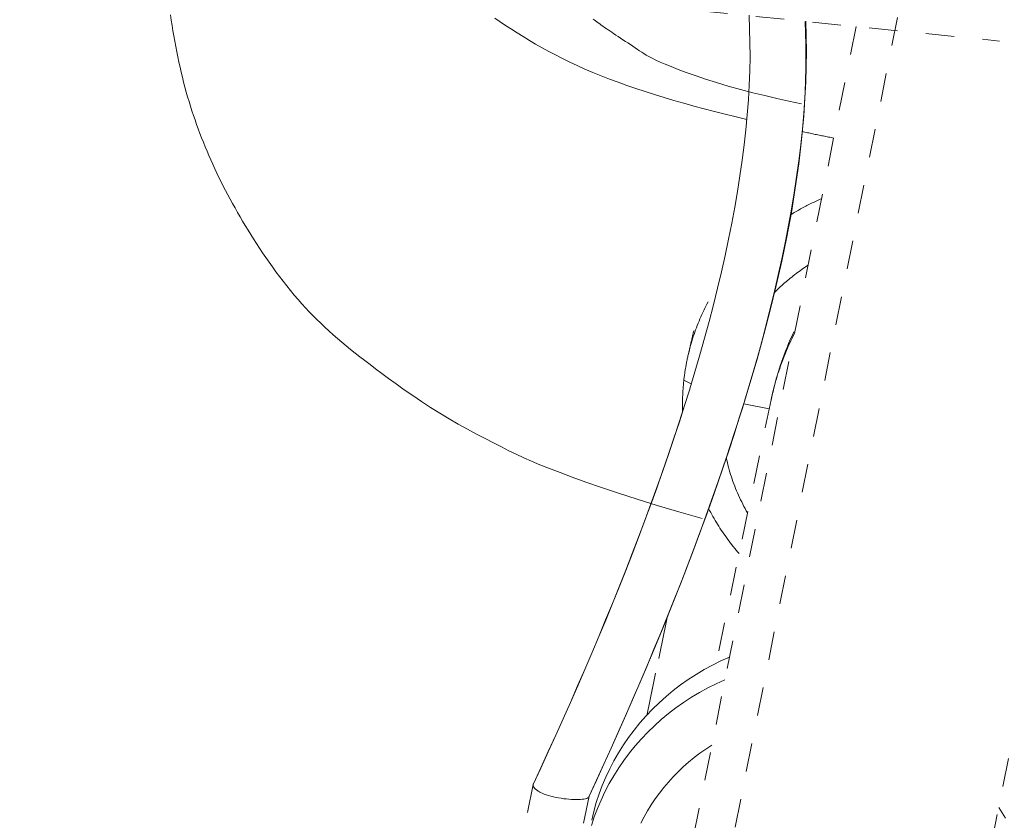
# Model space of a CAD drawing. Units: inches. Extents: x -165 to 168, y 0 to 226.
# Drawn here: x 11 to 14, y 204 to 207 of the extents above; entities that cross this region are included whole.
import ezdxf

# ---------------------------------------------------------------- set-up
doc = ezdxf.new("R2010")
doc.units = ezdxf.units.IN
doc.header["$MEASUREMENT"] = 0
doc.linetypes.add('DASHED', pattern=[0.2, 0.1, -0.1])
doc.layers.add('Unnamed [1.1]', color=7, linetype='Continuous', lineweight=0)

msp = doc.modelspace()

# ---------------------------------------------------------------- linework, layer by layer
at = {"layer": 'Unnamed [1.1]', "color": 18, "linetype": 'DASHED', "lineweight": 0, "true_color": 0x000000}
for p, q in [((13.0396797, 203.480782), (13.7575055, 207.0577081)), ((10.6046677, 206.9817775), (14.0472314, 206.633932)), ((13.543393, 206.6847973), (12.8664718, 203.3116995)), ((13.8626893, 203.0355367), (14.5531137, 206.4759211)), ((12.9384373, 205.4434152), (12.9646104, 205.4303211)), ((13.2449538, 205.3735055), (13.0522483, 204.4493657)), ((13.1487967, 205.3600737), (13.2385121, 205.3426126)), ((12.8800608, 204.609384), (12.8092605, 204.2698537)), ((12.8091905, 204.269518), (12.877371, 204.5964853))]:
    msp.add_line(p, q, dxfattribs=at)
for points in [[(13.0024222, 204.9575993), (12.9208898, 204.9805557), (12.8446623, 205.0030676), (12.7738217, 205.0249464), (12.7084503, 205.0460039), (12.6486302, 205.0660516), (12.5944436, 205.0849011), (12.5459727, 205.1023639), (12.5032769, 205.1182633), (12.4658946, 205.1326868), (12.432843, 205.1459868), (12.4031164, 205.1585271), (12.3757094, 205.1706715), (12.3496164, 205.1827839), (12.3238319, 205.1952281), (12.2973504, 205.2083679), (12.2693787, 205.2224987), (12.239973, 205.2376424), (12.2094022, 205.2537523), (12.1779347, 205.2707819), (12.1458393, 205.2886845), (12.1133846, 205.3074136), (12.0808392, 205.3269225), (12.0484735, 205.347158), (12.0165971, 205.3679117), (11.9855584, 205.3888199), (11.9557081, 205.4095126), (11.9273963, 205.4296195), (11.9009734, 205.4487703), (11.8767898, 205.4665948), (11.8551959, 205.4827228), (11.8356376, 205.4974827), (11.8172163, 205.5115455), (11.7997659, 205.5250544), (11.7831201, 205.5381527), (11.7671126, 205.5509838), (11.7515774, 205.563691), (11.736348, 205.5764177), (11.7212631, 205.5893032), (11.7062711, 205.6023979), (11.6914305, 205.6156629), (11.6768044, 205.6290556), (11.6624559, 205.6425331), (11.6484484, 205.6560527), (11.6348448, 205.6695718), (11.6217085, 205.6830476), (11.6087605, 205.6968271), (11.595709, 205.7112377), (11.5825977, 205.7262067), (11.5694705, 205.7416615), (11.5563712, 205.7575296), (11.5433434, 205.7737383), (11.5304309, 205.7902152), (11.5176776, 205.8068876), (11.5051272, 205.8236829), (11.4928234, 205.8405286), (11.4808102, 205.857352), (11.4691311, 205.8740807), (11.45783, 205.890642), (11.4469507, 205.9069633), (11.436537, 205.9229721), (11.4264685, 205.9387638), (11.4165945, 205.9544858), (11.4069128, 205.9701436), (11.397421, 205.9857426), (11.388117, 206.0012882), (11.3789986, 206.016786), (11.3700635, 206.0322414), (11.3613096, 206.0476598), (11.3527345, 206.0630467), (11.3443362, 206.0784074), (11.3361123, 206.0937476), (11.3280606, 206.1090726), (11.320179, 206.1243878), (11.3124652, 206.1396987), (11.3049169, 206.1550109), (11.2975321, 206.1703296), (11.2903083, 206.1856604), (11.2832435, 206.2010087), (11.2763354, 206.21638), (11.2695817, 206.2317797), (11.2629804, 206.2472132), (11.256529, 206.2626861), (11.2502255, 206.2782037), (11.2440676, 206.2937716), (11.2380531, 206.3093951), (11.2321797, 206.3250797), (11.2264452, 206.3408309), (11.2208475, 206.3566541), (11.2153843, 206.3725547), (11.2100533, 206.3885383), (11.2048524, 206.4046984), (11.1997813, 206.4211161), (11.1948413, 206.4377776), (11.1900335, 206.454669), (11.185359, 206.4717767), (11.180819, 206.4890869), (11.1764146, 206.5065857), (11.172147, 206.5242595), (11.1680173, 206.5420945), (11.1640266, 206.5600769), (11.1601761, 206.5781929), (11.1564669, 206.5964288), (11.1529002, 206.6147709), (11.1494771, 206.6332053), (11.1461987, 206.6517183), (11.1430662, 206.6702961), (11.1400808, 206.688925), (11.1372435, 206.7075912), (11.1345555, 206.7262809)], [(13.1672683, 206.724312), (13.1695627, 206.6766712), (13.1707638, 206.6282334), (13.1708907, 206.5790242), (13.1699624, 206.5290692), (13.167998, 206.4783938), (13.1650166, 206.4270237), (13.1610373, 206.3749843), (13.1560792, 206.3223013), (13.1501614, 206.2690003), (13.1433029, 206.2151067), (13.1355229, 206.1606461), (13.1268404, 206.1056441), (13.1172745, 206.0501262), (13.1068443, 205.994118), (13.0955689, 205.9376451), (13.0834673, 205.880733), (13.0705587, 205.8234072), (13.0568622, 205.7656934), (13.0423968, 205.707617), (13.0271816, 205.6492036), (13.0112357, 205.5904788), (12.9945781, 205.5314682), (12.9772281, 205.4721972), (12.9592046, 205.4126915)], [(12.6056483, 203.9816852), (12.6445318, 204.0661521), (12.6828652, 204.1507082), (12.7206166, 204.2353549), (12.7577544, 204.3200934), (12.794247, 204.4049251), (12.8300626, 204.4898513), (12.8651697, 204.5748733), (12.8995365, 204.6599924), (12.9331313, 204.74521), (12.9659226, 204.8305273), (12.9978787, 204.9159458), (13.0289678, 205.0014666), (13.0591583, 205.0870911), (13.0884185, 205.1728206), (13.1167168, 205.2586565), (13.1440215, 205.3446), (13.1702876, 205.4306445), (13.1954161, 205.5167517), (13.2192949, 205.6028752), (13.2418117, 205.6889686), (13.2628544, 205.7749856), (13.2823106, 205.8608799), (13.3000681, 205.9466051), (13.3160148, 206.0321149), (13.3300383, 206.1173629), (13.3420264, 206.2023029), (13.351867, 206.2868884), (13.3594478, 206.3710731), (13.3646565, 206.4548107), (13.3673809, 206.5380549), (13.3675088, 206.6207593), (13.3649279, 206.7028775)], [(13.1515394, 205.3690032), (13.1681727, 205.4241438), (13.1843977, 205.4796206), (13.2001794, 205.535393), (13.2154825, 205.5914206), (13.2302719, 205.6476631), (13.2445126, 205.70408), (13.2581692, 205.7606309), (13.2712068, 205.8172753), (13.2835902, 205.8739729), (13.2952842, 205.9306832), (13.3062537, 205.9873658), (13.3164635, 206.0439803), (13.3258786, 206.1004863), (13.3344637, 206.1568433), (13.3421838, 206.213011), (13.3490037, 206.2689488), (13.3548883, 206.3246165), (13.3598024, 206.3799735), (13.3637109, 206.4349794), (13.3665787, 206.4895939), (13.3683706, 206.5437765), (13.3690514, 206.5974867), (13.3685862, 206.6506843), (13.3669396, 206.7033287)], [(13.4220436, 206.0801407), (13.4173315, 206.0780896), (13.4126335, 206.0760114), (13.4079499, 206.0739062), (13.4032809, 206.0717741), (13.3986265, 206.0696151), (13.393987, 206.0674294), (13.3893626, 206.065217), (13.3847534, 206.0629781), (13.3801595, 206.0607126), (13.3755811, 206.0584208), (13.3710184, 206.0561027), (13.3664716, 206.0537584), (13.3619408, 206.0513879), (13.3574261, 206.0489913), (13.3529278, 206.0465689), (13.3484461, 206.0441205), (13.3439809, 206.0416464), (13.3395327, 206.0391465), (13.3351014, 206.0366211), (13.3306873, 206.0340701), (13.3262905, 206.0314937), (13.3219112, 206.028892), (13.3175495, 206.026265), (13.3132057, 206.0236128)], [(13.3752129, 205.8467571), (13.3697502, 205.8432097), (13.3643248, 205.8396133), (13.358937, 205.8359683), (13.3535874, 205.832275), (13.3482764, 205.8285338), (13.3430043, 205.824745), (13.3377717, 205.8209091), (13.3325789, 205.8170263), (13.3274264, 205.8130971), (13.3223146, 205.8091218), (13.3172439, 205.8051008), (13.3122149, 205.8010344), (13.3072279, 205.7969229), (13.3022833, 205.7927669), (13.2973815, 205.7885666), (13.2925231, 205.7843223), (13.2877085, 205.7800345), (13.2829379, 205.7757035), (13.278212, 205.7713297), (13.2735312, 205.7669135), (13.2688958, 205.7624551), (13.2643062, 205.757955), (13.2597631, 205.7534135), (13.2552666, 205.748831)], [(13.0234056, 205.7177131), (13.0195424, 205.7103581), (13.0157602, 205.7029644), (13.0120594, 205.6955329), (13.0084403, 205.6880644), (13.0049031, 205.6805597), (13.0014482, 205.6730195), (12.9980759, 205.6654447), (12.9947864, 205.6578361), (12.9915801, 205.6501944), (12.9884573, 205.6425205), (12.9854183, 205.6348151), (12.9824633, 205.627079), (12.9795927, 205.6193131), (12.9768069, 205.6115181), (12.974106, 205.6036949), (12.9714904, 205.5958441), (12.9689604, 205.5879667), (12.9665164, 205.5800634), (12.9641585, 205.572135), (12.9618871, 205.5641822), (12.9597025, 205.556206), (12.9576051, 205.5482071), (12.9555951, 205.5401863), (12.9536728, 205.5321443)], [(12.9732319, 205.6160033), (12.9724168, 205.6125083), (12.9716016, 205.6090133), (12.9707864, 205.6055183), (12.9699713, 205.6020233), (12.9691561, 205.5985283), (12.9683409, 205.5950334), (12.9675258, 205.5915384), (12.9667106, 205.5880434), (12.9658955, 205.5845484), (12.9650803, 205.5810534), (12.9642651, 205.5775584), (12.96345, 205.5740634), (12.9626348, 205.5705684), (12.9618196, 205.5670734), (12.9610045, 205.5635784), (12.9601893, 205.5600834), (12.9593741, 205.5565885), (12.9585589, 205.5530935), (12.9577438, 205.5495985), (12.9569286, 205.5461035), (12.9561134, 205.5426085), (12.9552983, 205.5391135), (12.9544831, 205.5356185), (12.9536679, 205.5321235)], [(13.3251749, 205.6124853), (13.3186349, 205.5989214), (13.3124062, 205.5853245), (13.3064845, 205.5717425), (13.3008655, 205.5582232), (13.295545, 205.5448145), (13.2905188, 205.5315642), (13.2857824, 205.5185203), (13.2813318, 205.5057305), (13.2771626, 205.4932428), (13.2732706, 205.481105), (13.2696515, 205.4693649), (13.266301, 205.4580705), (13.2632149, 205.4472695), (13.2603889, 205.4370099), (13.2578188, 205.4273394), (13.2555003, 205.418306), (13.2534291, 205.4099575), (13.251601, 205.4023418), (13.2500117, 205.3955067), (13.2486569, 205.3895002), (13.2475324, 205.3843699), (13.2466339, 205.3801639), (13.2459572, 205.37693), (13.245498, 205.374716)], [(13.249045, 205.3921789), (13.2512313, 205.4014858), (13.2535105, 205.4107731), (13.2558825, 205.4200393), (13.2583473, 205.4292829), (13.2609048, 205.4385023), (13.2635551, 205.4476958), (13.266298, 205.4568619), (13.2691335, 205.465999), (13.2720617, 205.4751055), (13.2750824, 205.4841799), (13.2781957, 205.4932206), (13.2814015, 205.5022259), (13.2846997, 205.5111944), (13.2880904, 205.5201243), (13.2915735, 205.5290143), (13.2951489, 205.5378625), (13.2988167, 205.5466676), (13.3025767, 205.5554278), (13.306429, 205.5641417), (13.3103736, 205.5728076), (13.3144103, 205.5814239), (13.3185392, 205.5899892), (13.3227602, 205.5985017), (13.3270733, 205.6069599)], [(12.9536728, 205.5321443), (12.9528292, 205.5284875), (12.9520037, 205.5248267), (12.9511963, 205.5211618), (12.9504069, 205.517493), (12.9496355, 205.5138204), (12.9488823, 205.510144), (12.9481472, 205.506464), (12.9474302, 205.5027803), (12.9467314, 205.4990931), (12.9460507, 205.4954025), (12.9453882, 205.4917085), (12.9447439, 205.4880112), (12.9441178, 205.4843107), (12.9435099, 205.480607), (12.9429203, 205.4769003), (12.9423489, 205.4731906), (12.9417958, 205.469478), (12.941261, 205.4657626), (12.9407445, 205.4620445), (12.9402464, 205.4583236), (12.9397666, 205.4546002), (12.9393051, 205.4508743), (12.938862, 205.4471459), (12.9384373, 205.4434152)], [(12.9384373, 205.4434152), (12.9379451, 205.4388698), (12.9374802, 205.4343211), (12.9370425, 205.4297694), (12.9366322, 205.4252147), (12.9362491, 205.4206572), (12.9358934, 205.4160971), (12.9355649, 205.4115344), (12.9352638, 205.4069694), (12.9349899, 205.4024021), (12.9347433, 205.3978328), (12.9345241, 205.3932615), (12.9343321, 205.3886884), (12.9341675, 205.3841137), (12.9340301, 205.3795375), (12.9339201, 205.3749599), (12.9338373, 205.3703811), (12.9337819, 205.3658012), (12.9337538, 205.3612204), (12.9337529, 205.3566388), (12.9337794, 205.3520566), (12.9338332, 205.3474738), (12.9339143, 205.3428907), (12.9340228, 205.3383074), (12.9341585, 205.3337241)], [(12.9588253, 205.41146), (12.9407254, 205.3535341), (12.9221209, 205.2955994), (12.9030236, 205.2376581), (12.8834453, 205.1797119), (12.8633975, 205.1217629), (12.8428921, 205.0638129), (12.8219406, 205.005864), (12.8005548, 204.9479181), (12.7787463, 204.8899771), (12.756527, 204.8320429), (12.7339084, 204.7741175), (12.7109022, 204.7162029), (12.6875203, 204.658301), (12.6637741, 204.6004137), (12.6396755, 204.5425429), (12.6152362, 204.4846907), (12.5904677, 204.426859), (12.5653819, 204.3690496), (12.5399904, 204.3112646), (12.514305, 204.2535058), (12.4883372, 204.1957753), (12.4620989, 204.138075), (12.4356016, 204.0804067), (12.4088571, 204.0227726)], [(12.9588269, 205.4114652), (12.9409548, 205.3542945), (12.922516, 205.2969412), (12.9035281, 205.2394229), (12.8840092, 205.1817575), (12.8639769, 205.1239625), (12.843449, 205.0660557), (12.8224435, 205.0080547), (12.8009782, 204.9499773), (12.7790707, 204.8918411), (12.7567391, 204.8336639), (12.734001, 204.7754632), (12.7108743, 204.7172569), (12.6873769, 204.6590625), (12.6635265, 204.6008979), (12.6393409, 204.5427806), (12.614838, 204.4847284), (12.5900357, 204.4267589), (12.5649516, 204.3688899), (12.5396037, 204.311139), (12.5140097, 204.253524), (12.4881875, 204.1960624), (12.4621549, 204.1387721), (12.4359297, 204.0816707), (12.4095297, 204.0247759)], [(12.6049849, 203.9797016), (12.6312555, 204.0366503), (12.6573411, 204.0937864), (12.6832252, 204.1510946), (12.7088913, 204.20856), (12.7343229, 204.2661672), (12.7595037, 204.3239012), (12.7844171, 204.3817468), (12.8090467, 204.4396889), (12.8333759, 204.4977124), (12.8573885, 204.555802), (12.8810678, 204.6139426), (12.9043975, 204.6721192), (12.927361, 204.7303164), (12.9499419, 204.7885193), (12.9721238, 204.8467126), (12.9938901, 204.9048813), (13.0152244, 204.9630101), (13.0361103, 205.0210839), (13.0565313, 205.0790875), (13.0764709, 205.1370059), (13.0959126, 205.1948239), (13.1148401, 205.2525263), (13.1332368, 205.310098), (13.1510863, 205.3675238)], [(13.2449879, 205.3736686), (13.2451495, 205.3744415), (13.2453118, 205.3752142), (13.2454747, 205.3759868), (13.2456383, 205.3767592), (13.2458025, 205.3775315), (13.2459673, 205.3783037), (13.2461329, 205.3790757), (13.246299, 205.3798476), (13.2464658, 205.3806194), (13.2466332, 205.381391), (13.2468013, 205.3821625), (13.2469701, 205.3829339), (13.2471394, 205.3837051), (13.2473094, 205.3844761), (13.2474801, 205.3852471), (13.2476514, 205.3860179), (13.2478233, 205.3867885), (13.2479959, 205.387559), (13.2481692, 205.3883293), (13.248343, 205.3890996), (13.2485176, 205.3898696), (13.2486927, 205.3906395), (13.2488685, 205.3914093), (13.249045, 205.3921789)], [(13.0874794, 205.1704443), (13.0893318, 205.1620232), (13.0912973, 205.153622), (13.0933754, 205.1452419), (13.0955654, 205.1368843), (13.097867, 205.1285504), (13.1002796, 205.1202415), (13.1028028, 205.1119589), (13.1054359, 205.1037038), (13.1081786, 205.0954776), (13.1110303, 205.0872816), (13.1139906, 205.0791169), (13.1170589, 205.0709849), (13.1202347, 205.0628869), (13.1235175, 205.0548242), (13.1269069, 205.046798), (13.1304022, 205.0388096), (13.1340031, 205.0308603), (13.1377091, 205.0229515), (13.1415195, 205.0150843), (13.145434, 205.00726), (13.149452, 204.99948), (13.1535731, 204.9917455), (13.1577966, 204.9840579), (13.1621222, 204.9764183)], [(13.0251785, 204.9916812), (13.0288832, 204.9846852), (13.0326573, 204.9777208), (13.0365005, 204.9707883), (13.0404122, 204.9638884), (13.0443921, 204.9570218), (13.0484397, 204.9501889), (13.0525548, 204.9433904), (13.0567368, 204.9366268), (13.0609855, 204.9298988), (13.0653003, 204.9232069), (13.0696809, 204.9165518), (13.0741268, 204.9099339), (13.0786377, 204.903354), (13.0832132, 204.8968125), (13.0878529, 204.8903101), (13.0925563, 204.8838474), (13.0973231, 204.8774249), (13.1021528, 204.8710433), (13.1070451, 204.8647031), (13.1119996, 204.8584049), (13.1170158, 204.8521493), (13.1220934, 204.8459369), (13.1272319, 204.8397683), (13.1324309, 204.833644)], [(13.0990632, 204.4706641), (13.0685847, 204.4571792), (13.0387729, 204.442517), (13.0096589, 204.4267146), (12.981274, 204.409809), (12.9536494, 204.3918375), (12.9268163, 204.3728371), (12.900806, 204.352845), (12.8756497, 204.3318981), (12.8513787, 204.3100337), (12.8280242, 204.2872889), (12.8056174, 204.2637006), (12.7841896, 204.2393062), (12.763772, 204.2141426), (12.7443958, 204.1882469), (12.7260923, 204.1616563), (12.7088928, 204.1344079), (12.6928284, 204.1065387), (12.6779304, 204.078086), (12.66423, 204.0490867), (12.6517586, 204.019578), (12.6405472, 203.989597), (12.6306272, 203.9591808), (12.6220298, 203.9283665), (12.6147862, 203.8971912)], [(13.0828813, 204.3900788), (13.0523617, 204.3766078), (13.0225088, 204.3619569), (12.993354, 204.3461632), (12.9649286, 204.3292639), (12.9372641, 204.3112962), (12.9103917, 204.2922972), (12.8843428, 204.2723042), (12.8591487, 204.2513543), (12.8348408, 204.2294848), (12.8114504, 204.2067327), (12.7890089, 204.1831354), (12.7675476, 204.1587299), (12.7470978, 204.1335535), (12.7276909, 204.1076433), (12.7093582, 204.0810365), (12.6921311, 204.0537704), (12.6760409, 204.025882), (12.661119, 203.9974087), (12.6473967, 203.9683875), (12.6349053, 203.9388556), (12.6236762, 203.9088503), (12.6137407, 203.8784087)], [(12.7874343, 203.887037), (12.7988131, 203.9089877), (12.8110175, 203.9305276), (12.8240301, 203.9516299), (12.8378335, 203.9722673), (12.8524102, 203.9924127), (12.8677428, 204.0120391), (12.883814, 204.0311195), (12.9006062, 204.0496265), (12.9181022, 204.0675333), (12.9362844, 204.0848127), (12.9551355, 204.1014375), (12.974638, 204.1173808), (12.9947745, 204.1326153), (13.0155277, 204.1471141), (13.0368801, 204.16085)], [(12.4088571, 204.0227726), (12.2492372, 203.2576988), (12.089233, 202.4925913), (11.928869, 201.7274488), (11.7681698, 200.9622701), (11.6071598, 200.1970539), (11.4458635, 199.4317989), (11.2843053, 198.6665038), (11.1225097, 197.9011674), (10.9605013, 197.1357885), (10.7983044, 196.3703656)], [(12.4345349, 203.9951795), (12.4325598, 203.9962505), (12.4306357, 203.9973431), (12.4287664, 203.9984551), (12.4269557, 203.9995846), (12.4252074, 204.0007297), (12.4235252, 204.0018883), (12.4219129, 204.0030583), (12.4203744, 204.0042379), (12.4189132, 204.005425), (12.4175333, 204.0066176), (12.4162384, 204.0078137), (12.4150323, 204.0090113), (12.4139188, 204.0102084), (12.4129015, 204.0114031), (12.4119844, 204.0125932), (12.4111711, 204.0137769), (12.4104655, 204.0149521), (12.4098713, 204.0161167), (12.4093923, 204.0172689), (12.4090322, 204.0184066), (12.4087949, 204.0195278), (12.4086841, 204.0206306), (12.4087036, 204.0217128), (12.4088571, 204.0227726)], [(12.4088571, 204.0227726), (12.4088757, 204.0228581), (12.4088951, 204.0229435), (12.4089153, 204.0230287), (12.4089363, 204.0231138), (12.4089582, 204.0231986), (12.4089808, 204.0232833), (12.4090043, 204.0233678), (12.4090287, 204.0234522), (12.4090538, 204.0235363), (12.4090798, 204.0236203), (12.4091066, 204.023704), (12.4091342, 204.0237876), (12.4091627, 204.023871), (12.4091919, 204.0239543), (12.409222, 204.0240373), (12.409253, 204.0241202), (12.4092847, 204.0242028), (12.4093172, 204.0242853), (12.4093506, 204.0243676), (12.4093848, 204.0244496), (12.4094198, 204.0245315), (12.4094556, 204.0246132), (12.4094923, 204.0246947), (12.4095297, 204.024776)], [(10.8831423, 195.8032227), (11.0277411, 196.4849272), (11.1722089, 197.1665962), (11.3165274, 197.8482312), (11.4606782, 198.5298339), (11.6046431, 199.2114058), (11.7484035, 199.8929487), (11.8919413, 200.574464), (12.0352381, 201.2559535), (12.1782755, 201.9374188), (12.3210352, 202.6188614), (12.4634989, 203.300283), (12.6056483, 203.9816852)], [(12.6056483, 203.9816852), (12.6056303, 203.9816022), (12.6056115, 203.9815192), (12.6055919, 203.9814362), (12.6055715, 203.9813533), (12.6055502, 203.9812704), (12.6055282, 203.9811876), (12.6055053, 203.9811047), (12.6054815, 203.981022), (12.605457, 203.9809392), (12.6054316, 203.9808565), (12.6054053, 203.9807739), (12.6053783, 203.9806912), (12.6053503, 203.9806087), (12.6053215, 203.9805262), (12.6052919, 203.9804437), (12.6052614, 203.9803613), (12.60523, 203.9802789), (12.6051978, 203.9801966), (12.6051647, 203.9801143), (12.6051307, 203.9800321), (12.6050958, 203.97995), (12.6050601, 203.9798679), (12.6050235, 203.9797859), (12.604986, 203.9797039)], [(14.0447673, 203.9425648), (14.0567967, 203.923973), (14.0681792, 203.9050387)]]:
    msp.add_lwpolyline(points, dxfattribs=at)
at = {"layer": 'Unnamed [1.1]', "color": 18, "linetype": 'DASHED', "lineweight": 0, "true_color": 0x000000, "extrusion": (0, 0, -1)}
for points in [[(-13.1599076, 206.3586692), (-13.121615, 206.3677219), (-13.0838254, 206.3769324), (-13.0465588, 206.3863032), (-13.0098351, 206.3958364), (-12.9736743, 206.4055342), (-12.9380963, 206.4153991), (-12.9031211, 206.4254332), (-12.8687685, 206.4356389), (-12.8350586, 206.4460183), (-12.8020113, 206.4565738), (-12.7696465, 206.4673076), (-12.7379841, 206.4782221), (-12.7070441, 206.4893194), (-12.6768465, 206.5006018), (-12.6474112, 206.5120717), (-12.618758, 206.5237313), (-12.5909071, 206.5355828), (-12.5638782, 206.5476285), (-12.5376914, 206.5598708), (-12.5123666, 206.5723118), (-12.4877873, 206.5849147), (-12.4638166, 206.5976309), (-12.4404439, 206.610445), (-12.4176588, 206.6233415), (-12.3954505, 206.6363051), (-12.3738086, 206.6493202), (-12.3527225, 206.6623715), (-12.3321815, 206.6754436), (-12.3121752, 206.688521), (-12.292693, 206.7015884), (-12.2737242, 206.7146303)], [(-12.6191512, 206.7110538), (-12.6234639, 206.7078804), (-12.6280018, 206.7045668), (-12.6327602, 206.7011178), (-12.6377342, 206.6975378), (-12.642919, 206.6938314), (-12.6483096, 206.6900033), (-12.6539013, 206.6860579), (-12.6596891, 206.6819998), (-12.6656684, 206.6778336), (-12.6718341, 206.6735639), (-12.6781815, 206.6691952), (-12.6847057, 206.6647321), (-12.6916498, 206.6600399), (-12.6991864, 206.65502), (-12.7072049, 206.6497309), (-12.715595, 206.6442308), (-12.724246, 206.6385784), (-12.7330476, 206.6328319), (-12.7418892, 206.6270499), (-12.7506603, 206.6212908), (-12.7592504, 206.6156129), (-12.7675491, 206.6100749), (-12.7754459, 206.604735), (-12.7829158, 206.5996207), (-12.7902764, 206.5946356), (-12.7979309, 206.5896522), (-12.8062824, 206.584543), (-12.8157341, 206.5791806), (-12.8266891, 206.5734375), (-12.8395506, 206.5671862), (-12.8547218, 206.5602993), (-12.8726058, 206.5526493), (-12.8936058, 206.5441087), (-12.9181249, 206.5345501), (-12.9464587, 206.523915), (-12.9784726, 206.5124206), (-13.0139244, 206.5003531), (-13.052572, 206.4879986), (-13.0941731, 206.4756432), (-13.1379505, 206.4636513), (-13.1808125, 206.4525715), (-13.222906, 206.4422434), (-13.2649529, 206.4324057), (-13.3076754, 206.422797), (-13.3517955, 206.413156)], [(-13.4647591, 206.2929608), (-13.4601386, 206.2938996), (-13.4555192, 206.2948394), (-13.450901, 206.2957801), (-13.446284, 206.2967218), (-13.4416683, 206.2976644), (-13.4370539, 206.2986081), (-13.432441, 206.2995527), (-13.4278295, 206.3004983), (-13.4232195, 206.301445), (-13.418611, 206.3023927), (-13.4140042, 206.3033415), (-13.409399, 206.3042914), (-13.4047955, 206.3052423), (-13.4001939, 206.3061943), (-13.395594, 206.3071475), (-13.390996, 206.3081018), (-13.3863999, 206.3090572), (-13.3818059, 206.3100138), (-13.3772138, 206.3109715), (-13.3726239, 206.3119304), (-13.3680361, 206.3128906), (-13.3634504, 206.3138519), (-13.3588671, 206.3148145), (-13.354286, 206.3157783)], [(-12.604986, 203.9797039), (-12.6033816, 203.9775462), (-12.600748, 203.9756663), (-12.5971605, 203.9740598), (-12.5926941, 203.9727217), (-12.587424, 203.9716476), (-12.5814253, 203.9708327), (-12.5747733, 203.9702724), (-12.567543, 203.9699621), (-12.5598096, 203.9698969), (-12.5516482, 203.9700724), (-12.543134, 203.9704838), (-12.5343421, 203.9711264), (-12.5253477, 203.9719957), (-12.5162259, 203.9730869), (-12.5070519, 203.9743954), (-12.4979008, 203.9759164), (-12.4888478, 203.9776455), (-12.479968, 203.9795778), (-12.4713366, 203.9817087), (-12.4630286, 203.9840336), (-12.4551193, 203.9865478), (-12.4476839, 203.9892466), (-12.4407973, 203.9921254), (-12.4345349, 203.9951795)]]:
    msp.add_lwpolyline(points, dxfattribs=at)

doc.saveas('drawing.dxf')
